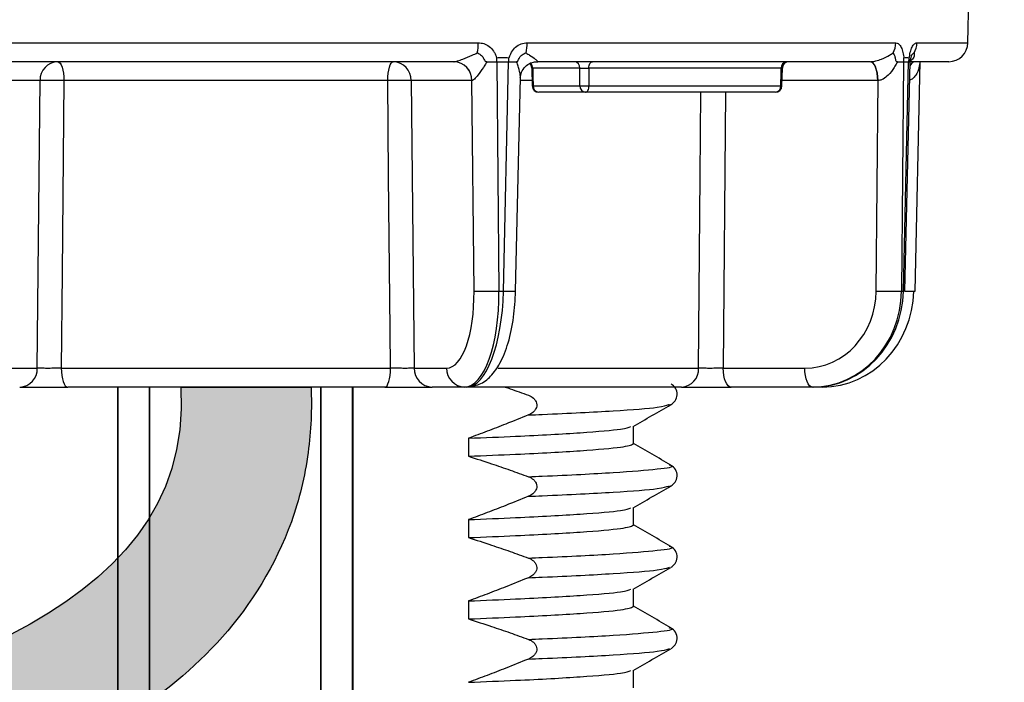
# Model space of a CAD drawing. Units: inches. Extents: x 8.4 to 27, y 2.9 to 17.2.
# Drawn here: x 11.2 to 11.9, y 12.9 to 13.4 of the extents above; entities that cross this region are included whole.
import ezdxf

# ---------------------------------------------------------------- set-up
doc = ezdxf.new("R2010")
doc.units = ezdxf.units.IN
doc.header["$MEASUREMENT"] = 0
doc.layers.add('DIMENSIONS', color=7, linetype='Continuous')
doc.styles.add('SLDTEXTSTYLE0', font='TXT', dxfattribs={"width": 0.7})
doc.dimstyles.new('SLDDIMSTYLE3', dxfattribs={"dimtxt": 0.15, "dimasz": 0.18, "dimexe": 0, "dimexo": 0.0625, "dimgap": 0.0375, "dimtad": 0, "dimtih": 1, "dimtoh": 1, "dimdec": 6, "dimlfac": 2, "dimrnd": 1e-09, "dimzin": 12, "dimdsep": 46, "dimtxsty": 'SLDTEXTSTYLE0', "dimsah": 1, "dimcen": 0.09, "dimadec": 0, "dimazin": 3, "dimtfac": 1, "dimtmove": 0, "dimatfit": 0, "dimfxl": 1, "dimfrac": 2, "dimtolj": 1, "dimtzin": 12, "dimarcsym": 0})

# ---------------------------------------------------------------- blocks, each defined once
blk = doc.blocks.new('_D_5')
at = {"layer": 'DIMENSIONS', "color": 7, "transparency": 16777216}
for p, q in [((10.99783, 13.77828), (10.99783, 13.80145)), ((10.99783, 13.74145), (10.61783, 13.74145)), ((11.67633, 13.74145), (12.33754, 13.74145)), ((11.67633, 13.68881), (11.67633, 13.68145))]:
    blk.add_line(p, q, dxfattribs=at)
for points in [[(10.99783, 13.74145), (10.81783, 13.76745), (10.81783, 13.71545)], [(11.67633, 13.74145), (11.85633, 13.71545), (11.85633, 13.76745)]]:
    blk.add_solid(points, dxfattribs=at)
at = {"layer": 'DIMENSIONS', "color": 7, "transparency": 16777216, "char_height": 0.15, "attachment_point": 1, "style": 'SLDTEXTSTYLE0'}
for s, insert in [('1 3/8"', (12.33754, 14.05627)), ('35mm', (12.40108, 13.81335)), ('Dia.', (12.54941, 13.57044))]:
    blk.add_mtext(s, dxfattribs=dict(at, insert=insert))

msp = doc.modelspace()

# ---------------------------------------------------------------- hatches: boundary and pattern name
at = {"layer": 'DIMENSIONS'}
h = msp.add_hatch(color=256, dxfattribs=at)
edge = h.paths.add_edge_path(flags=0)
edge.add_spline(control_points=[(11.29508573, 13.12962476), (11.30637192, 12.94605644), (10.95598165, 12.88236985), (9.65381582, 12.21871458), (8.35472569, 10.41570847), (10.32695035, 9.71288141)], knot_values=[0, 0, 0, 0, 0.110757963, 0.163878719, 1, 1, 1, 1], weights=[1, 1, 1, 1, 1, 1], degree=3, periodic=0)
edge.add_line((10.32695035, 9.71288141), (10.32695035, 9.81925717))
edge.add_spline(control_points=[(10.32695035, 9.81925717), (10.32052416, 9.82163041), (10.2966263, 9.83054643), (10.23950859, 9.85270011), (10.15858786, 9.8868172), (10.06821743, 9.92936848), (9.95631335, 9.98816921), (9.83227406, 10.06521497), (9.70747861, 10.16241359), (9.60529622, 10.26347965), (9.49707497, 10.40250274), (9.40998869, 10.58314973), (9.37083885, 10.81127981), (9.39043581, 11.05110525), (9.46398019, 11.29874208), (9.58537082, 11.54799636), (9.74720921, 11.7923265), (9.94139541, 12.02546731), (10.12314923, 12.20546685), (10.27620387, 12.33804265), (10.39371745, 12.4310535), (10.51287726, 12.51699695), (10.63244415, 12.59501583), (10.73181876, 12.65340295), (10.8094047, 12.6943186), (10.86975618, 12.72238412), (10.93386553, 12.74776132), (11.00892403, 12.77244969), (11.09095186, 12.79931543), (11.17440275, 12.83128339), (11.25539252, 12.87318585), (11.33013618, 12.93280499), (11.3774482, 13.0073988), (11.3943936, 13.07691537), (11.39590012, 13.11287108), (11.3952136, 13.12962476)], knot_values=[0.004955849, 0.004955849, 0.004955849, 0.004955849, 0.0078125, 0.015625, 0.03125, 0.046875, 0.0625, 0.09375, 0.125, 0.15625, 0.1875, 0.25, 0.3125, 0.375, 0.4375, 0.5, 0.5625, 0.625, 0.6875, 0.71875, 0.75, 0.78125, 0.8125, 0.84375, 0.859375, 0.875, 0.890625, 0.90625, 0.921875, 0.9375, 0.953125, 0.96875, 0.984375, 0.9921875, 0.999148717, 0.999148717, 0.999148717, 0.999148717], weights=[1, 1, 1, 1, 1, 1, 1, 1, 1, 1, 1, 1, 1, 1, 1, 1, 1, 1, 1, 1, 1, 1, 1, 1, 1, 1, 1, 1, 1, 1, 1, 1, 1, 1, 1, 1], degree=3, periodic=0)
edge.add_line((11.3952136, 13.12962476), (11.29508573, 13.12962476))

# ---------------------------------------------------------------- linework, layer by layer
at = {"color": 7, "linetype": 'Continuous', "lineweight": 25}
for p, q in [((11.89970356, 13.39413089), (11.90032311, 13.42962477)), ((11.13062539, 13.39413089), (11.52364282, 13.39413089)), ((11.56127353, 13.39413089), (11.84435304, 13.39413089)), ((11.86051618, 13.39413089), (11.89970356, 13.39413089)), ((11.50497787, 13.37962478), (11.14962316, 13.37962478)), ((11.50497787, 13.37962478), (11.50502392, 13.37962514)), ((11.53025823, 13.37962478), (11.52968455, 13.37868223)), ((11.53025823, 13.37962478), (11.53778943, 13.37962478)), ((11.53778943, 13.37962478), (11.53952951, 13.20331581)), ((11.53778943, 13.37962478), (11.54695546, 13.37962478)), ((11.54296622, 13.20331581), (11.54695546, 13.37962478)), ((11.54695546, 13.37962478), (11.55306425, 13.37962478)), ((11.55340406, 13.37868223), (11.55306425, 13.37962478)), ((11.56866869, 13.37962514), (11.5686352, 13.37962478)), ((11.8245873, 13.37962478), (11.5686352, 13.37962478)), ((11.8245873, 13.37962478), (11.82468978, 13.37962514)), ((11.8455378, 13.37962478), (11.84504835, 13.37868223)), ((11.8455378, 13.37962478), (11.85025106, 13.37962478)), ((11.85025106, 13.37962478), (11.8486607, 13.20331581)), ((11.85013681, 13.20331581), (11.85418807, 13.37962478)), ((11.85025106, 13.37962478), (11.85418807, 13.37962478)), ((11.85136634, 13.20323433), (11.85541947, 13.37962478)), ((11.85418807, 13.37962478), (11.85538819, 13.37962478)), ((11.85523635, 13.37868223), (11.85533345, 13.37962478)), ((11.88494202, 13.37962478), (11.85541947, 13.37962478)), ((11.85905822, 13.20323954), (11.86304916, 13.37962478)), ((11.56475204, 13.37474347), (11.56507919, 13.36100544)), ((11.6016528, 13.37471201), (11.565492, 13.37471201)), ((11.60173006, 13.36103748), (11.6016528, 13.37471201)), ((11.75630507, 13.37471201), (11.60858941, 13.37471201)), ((11.60858941, 13.37471201), (11.6086687, 13.36103748)), ((11.75683776, 13.36100287), (11.75717289, 13.37474472)), ((11.18709216, 13.36511866), (11.1360928, 13.36511866)), ((11.18498421, 13.14413084), (11.18709216, 13.36511866)), ((11.45410644, 13.36511866), (11.20540533, 13.36511866)), ((11.51871852, 13.36511866), (11.47210676, 13.36511866)), ((11.47210676, 13.36511866), (11.47439249, 13.14413084)), ((11.51879778, 13.36511946), (11.51871852, 13.36511866)), ((11.5203947, 13.20331581), (11.51879778, 13.36511946)), ((11.55233208, 13.20323954), (11.55604819, 13.36747718)), ((11.56614534, 13.36511866), (11.55599482, 13.36511866)), ((11.83048921, 13.36511866), (11.75693815, 13.36511866)), ((11.82922844, 13.20331581), (11.83068797, 13.36511946)), ((11.83068797, 13.36511946), (11.83048921, 13.36511866)), ((11.56581795, 13.36103748), (11.60173006, 13.36103748)), ((11.60599564, 13.35612479), (11.57008355, 13.35612479)), ((11.75184763, 13.35612479), (11.60599564, 13.35612479)), ((11.6086687, 13.36103748), (11.75596976, 13.36103748)), ((11.71350039, 13.35612479), (11.71184003, 13.14413084)), ((11.53952951, 13.20331581), (11.54296622, 13.20331581)), ((11.8486607, 13.20331581), (11.85013681, 13.20331581)), ((11.15767938, 13.14413084), (11.18498421, 13.14413084)), ((11.20341627, 13.14413084), (11.45627183, 13.14413084)), ((11.47439249, 13.14413084), (11.49934824, 13.14413084)), ((11.53902125, 13.14413084), (11.6928731, 13.14413084)), ((11.71184003, 13.14413084), (11.77443763, 13.14413084)), ((11.45189184, 13.12962472), (11.20831797, 13.12962472)), ((11.24645036, 13.12962472), (11.24645036, 12.41856148)), ((11.24684306, 13.12962472), (11.24684306, 12.41856148)), ((11.27105765, 12.41856148), (11.27105765, 13.12962472)), ((11.27145036, 12.41856148), (11.27145036, 13.12962472)), ((11.40245035, 13.12962472), (11.40245035, 12.41856148)), ((11.40284306, 13.12962472), (11.40284306, 12.41856148)), ((11.42705765, 12.41856148), (11.42705765, 13.12962472)), ((11.42745035, 12.41856148), (11.42745035, 13.12962472)), ((11.51308892, 13.12962472), (11.48813317, 13.12962472)), ((11.51460237, 13.12962472), (11.51308892, 13.12962472)), ((11.67980807, 13.12962472), (11.5148112, 13.12962472)), ((11.78033954, 13.12962472), (11.71774194, 13.12962472)), ((11.78098959, 13.12962472), (11.78033954, 13.12962472)), ((11.78785876, 13.12962472), (11.78098959, 13.12962472)), ((11.66990646, 13.11613037), (11.67044681, 13.11625122)), ((11.64295036, 13.08599739), (11.64295036, 13.09957476)), ((11.51603129, 13.09033633), (11.51603129, 13.07652225)), ((11.67067436, 13.06955552), (11.6702285, 13.06967124)), ((11.66990646, 13.05363034), (11.67044681, 13.05375119)), ((11.64295036, 13.02349744), (11.64295036, 13.0370748)), ((11.51603129, 13.02783623), (11.51603129, 13.01402229)), ((11.67067436, 13.00705556), (11.6702285, 13.00717113)), ((11.66990646, 12.99113038), (11.67044681, 12.99125124)), ((11.64295036, 12.96099733), (11.64295036, 12.97457484)), ((11.51603129, 12.96533627), (11.51603129, 12.95152219)), ((11.67067436, 12.94455545), (11.6702285, 12.94467117)), ((11.66990646, 12.92863043), (11.67044681, 12.92875128)), ((11.64295036, 12.89849737), (11.64295036, 12.91207488))]:
    msp.add_line(p, q, dxfattribs=at)
at = {"color": 7, "linetype": 'Continuous', "lineweight": 25, "flags": 128}
for points in [[(11.20062252, 13.37962478), (11.2015455, 13.37934736), (11.2024338, 13.37852545), (11.20325402, 13.37719006), (11.20397535, 13.37539122), (11.20457066, 13.37319674), (11.20501759, 13.37068892), (11.20529935, 13.36796205), (11.20540533, 13.36511866)], [(11.45410644, 13.36511866), (11.45420082, 13.36796205), (11.45445176, 13.37068892), (11.45484981, 13.37319674), (11.45538, 13.37539122), (11.45602242, 13.37719006), (11.45675293, 13.37852545), (11.45754406, 13.37934736), (11.45836608, 13.37962478)], [(11.60858941, 13.37471201), (11.60864859, 13.37567501), (11.60880594, 13.37659849), (11.60905555, 13.37744783), (11.609388, 13.37819098), (11.60979084, 13.37880023), (11.61024891, 13.37925247), (11.61074498, 13.37953084), (11.61126044, 13.37962478)], [(11.83048921, 13.36511866), (11.83035842, 13.36796205), (11.83001075, 13.37068892), (11.82945922, 13.37319674), (11.82872461, 13.37539122), (11.82783453, 13.37719006), (11.8268224, 13.37852545), (11.82572626, 13.37934736), (11.8245873, 13.37962478)], [(11.83068797, 13.36511946), (11.83053816, 13.3679619), (11.8301723, 13.37068797), (11.82960412, 13.3731952), (11.82885499, 13.37538938), (11.827953, 13.37718816), (11.82693207, 13.37852398), (11.82583054, 13.37934663), (11.82468978, 13.37962514)], [(11.565492, 13.37471201), (11.56565295, 13.36796029), (11.56581795, 13.36103748)], [(11.75596976, 13.36103748), (11.75621491, 13.37103439), (11.75630507, 13.37471201)], [(11.20540533, 13.36511866), (11.20513882, 13.33559918), (11.20407529, 13.21752119), (11.20341627, 13.14413084)], [(11.45627183, 13.14413084), (11.45598333, 13.17365032), (11.45482701, 13.29172824), (11.45410644, 13.36511866)], [(11.60599564, 13.35612479), (11.6065115, 13.35621873), (11.60700796, 13.35649703), (11.60746636, 13.35694934), (11.60786951, 13.35755852), (11.60820222, 13.35830174), (11.608452, 13.35915101), (11.60860947, 13.36007455), (11.6086687, 13.36103748)], [(11.6928731, 13.14413084), (11.69311381, 13.17365032), (11.69407164, 13.29172824), (11.69459051, 13.35612479)], [(11.20341627, 13.14413084), (11.20352488, 13.14128745), (11.20381364, 13.13856065), (11.20427168, 13.13605283), (11.2048818, 13.13385828), (11.20562105, 13.13205951), (11.20646167, 13.13072405), (11.20737204, 13.12990221), (11.20831797, 13.12962472)], [(11.45189184, 13.12962472), (11.45273709, 13.12990221), (11.45355057, 13.13072405), (11.45430171, 13.13205951), (11.45496228, 13.13385828), (11.45550746, 13.13605283), (11.45591675, 13.13856065), (11.45617477, 13.14128745), (11.45627183, 13.14413084)], [(11.71774194, 13.12962472), (11.71660298, 13.12990221), (11.71550684, 13.13072405), (11.7144947, 13.13205951), (11.71360459, 13.13385828), (11.71286999, 13.13605283), (11.71231849, 13.13856065), (11.71197082, 13.14128745), (11.71184003, 13.14413084)], [(11.78033954, 13.12962472), (11.77920058, 13.12990221), (11.77810444, 13.13072405), (11.7770923, 13.13205951), (11.77620219, 13.13385828), (11.77546759, 13.13605283), (11.77491609, 13.13856065), (11.77456842, 13.14128745), (11.77443763, 13.14413084)], [(11.78785876, 13.12962472), (11.78889975, 13.12990221), (11.78932068, 13.13017714)]]:
    msp.add_lwpolyline(points, dxfattribs=at)
at = {"color": 7, "linetype": 'Continuous', "lineweight": 25}
for centre, radius, start, end in [((11.48493071, 13.39412514), 0.03871211, 348.42549872, 0.00851107), ((11.52879045, 13.39413969), 0.03248308, 346.13911774, 359.98448971), ((11.82842941, 13.39433295), 0.01592491, 329.94753543, 359.2730027), ((11.84496194, 13.39434861), 0.01555576, 329.09049163, 359.19806259), ((11.88494203, 13.39438854), 0.01476378, 270, 359), ((11.2012512, 13.36547521), 0.01416352, 92.54401683, 181.4425392), ((11.45784896, 13.36537407), 0.01426009, 358.97372566, 87.9217798), ((11.50446073, 13.36537408), 0.01426008, 358.97369069, 87.92173843), ((11.50449365, 13.36532931), 0.01430567, 359.15951925, 87.8757271), ((11.49749857, 13.38133541), 0.04032715, 357.56884198, 1.92075574), ((11.50845614, 13.38444382), 0.03879975, 352.86526826, 357.40490584), ((11.55975915, 13.37462486), 0.00499975, 1.37950846, 44.36815211), ((11.56018854, 13.37473429), 0.00530351, 359.75936348, 44.9108003), ((11.59699805, 13.37497866), 0.00466239, 356.72138403, 85.21196464), ((11.76090172, 13.37504074), 0.00460839, 95.89271773, 184.09052309), ((11.76218027, 13.37462479), 0.00499998, 90.00521854, 178.7323439), ((11.8345446, 13.38266201), 0.01599743, 349.05554124, 0.08975953), ((11.83854889, 13.38320926), 0.0160447, 347.09083867, 358.13492601), ((11.85979763, 13.37510925), 0.00466079, 104.32413642, 162.70673755), ((11.85962539, 13.37520925), 0.00454563, 103.74122556, 160.00610816), ((11.19624875, 12.93591269), 0.42930363, 88.77785021, 91.22214979), ((11.4631066, 12.95275929), 0.41245758, 88.7496602, 91.2503398), ((11.57008354, 13.36112476), 0.005, 181.36533429, 270), ((11.56601201, 13.34811183), 0.01292711, 90.8601522, 94.11236148), ((11.57047255, 13.36077077), 0.00466224, 176.72050922, 265.21393007), ((11.60638465, 13.36077077), 0.00466223, 176.72042726, 265.21376821), ((11.60519938, 13.51711058), 0.15611165, 268.72659119, 271.27340881), ((11.75184762, 13.36112476), 0.005, 270, 358.60094438), ((11.75137383, 13.36070809), 0.00460772, 275.90203624, 4.09943179), ((11.75585036, 13.34699203), 0.01404596, 85.93473593, 89.51295635), ((11.52996211, 13.6082126), 0.40500981, 268.6463959, 271.3536041), ((11.54932341, 13.40888624), 0.20566871, 268.22871321, 270.83819341), ((11.83894457, 13.62316946), 0.41996606, 268.67431413, 271.32568587), ((11.8503637, 13.19742144), 0.00589873, 80.21356175, 92.20433233), ((11.85628121, 13.38138579), 0.1781679, 268.41964964, 270.89307585), ((11.17082514, 13.14377432), 0.01416356, 272.54416627, 1.44238976), ((11.48865033, 13.14387546), 0.01426012, 178.97385274, 267.92165271), ((11.51360609, 13.14387547), 0.01426013, 178.97388961, 267.92161584), ((11.6789257, 13.14355605), 0.01395924, 273.62412595, 2.35991998)]:
    msp.add_arc(centre, radius, start, end, dxfattribs=at)
for centre, major_axis, ratio, start_param, end_param in [((11.49836953, 13.2043671), (-0.00112946, 0.06023481), 0.365307353, 3.134742881, 4.688085916), ((11.5121102, 13.20462476), (-0.00112949, 0.07499886), 0.365346849, 3.136090545, 4.689433579), ((11.51558109, 13.20462476), (0.00112949, 0.07499886), 0.365346849, 3.147094763, 4.700437797), ((11.77401726, 13.2043671), (-0.00262349, 0.06018823), 0.916316863, 3.101673339, 4.655016373), ((11.77991915, 13.20462476), (-0.00262572, 0.07496139), 0.916415679, 3.10950383, 4.662846865), ((11.78140996, 13.20462476), (0.00262572, 0.07496139), 0.916415679, 3.173681477, 4.727024511), ((11.78824299, 13.20462476), (0.00287184, 0.07495236), 0.930660606, 3.17723628, 4.730579314)]:
    msp.add_ellipse(centre, major_axis=major_axis, ratio=ratio, start_param=start_param, end_param=end_param, dxfattribs=at)
for points, knots in [([(11.52364282, 13.39413089), (11.52505048, 13.39400527), (11.52805679, 13.39373698), (11.5322281, 13.39149238), (11.53504738, 13.38847603), (11.5366384, 13.38558614), (11.53725118, 13.38387494), (11.53759333, 13.38290532), (11.53771708, 13.38272278), (11.53776965, 13.38269124), (11.53779117, 13.38268673), (11.53780174, 13.38268703), (11.53780307, 13.38268707)], [0, 0, 0, 0, 0.22035327, 0.470601657, 0.719243744, 0.842769079, 0.965756559, 0.990348891, 0.996589007, 0.998333566, 0.999790874, 1, 1, 1, 1]), ([(11.5472161, 13.38268707), (11.54722137, 13.38268716), (11.54723553, 13.38268741), (11.54726376, 13.382698), (11.54731898, 13.38274232), (11.54746172, 13.38297787), (11.54781816, 13.38401588), (11.54881127, 13.38658846), (11.55126012, 13.39013528), (11.55533342, 13.39304603), (11.55888959, 13.39406139), (11.56086375, 13.39411895), (11.56127353, 13.39413089)], [0, 0, 0, 0, 0.000838302, 0.002250003, 0.004664605, 0.01165031, 0.043100685, 0.168052135, 0.422584383, 0.681497225, 0.933886855, 1, 1, 1, 1]), ([(11.84435304, 13.39413089), (11.84499408, 13.39400527), (11.84636311, 13.39373698), (11.84820225, 13.39149239), (11.8494099, 13.38847603), (11.85007065, 13.38558613), (11.85031661, 13.38387494), (11.85045318, 13.38290534), (11.85050496, 13.38272277), (11.85052747, 13.38269125), (11.85053677, 13.38268673), (11.85054142, 13.38268703), (11.85054201, 13.38268707)], [0, 0, 0, 0, 0.220353443, 0.470601824, 0.719243382, 0.842768039, 0.965755831, 0.990347696, 0.996587801, 0.998333081, 0.999789567, 1, 1, 1, 1]), ([(11.85458509, 13.38268707), (11.85458732, 13.38268716), (11.85459331, 13.38268741), (11.85460536, 13.38269799), (11.85462926, 13.38274232), (11.85469262, 13.38297784), (11.85485675, 13.38401593), (11.85530905, 13.38658844), (11.8563822, 13.39013529), (11.85810355, 13.39304603), (11.85956076, 13.39406139), (11.86035195, 13.39411895), (11.86051618, 13.39413089)], [0, 0, 0, 0, 0.000839366, 0.002251374, 0.004665733, 0.011651807, 0.043101577, 0.168052556, 0.422585484, 0.681498215, 0.933887687, 1, 1, 1, 1]), ([(11.50502392, 13.37962514), (11.50549536, 13.37968002), (11.50623534, 13.37976616), (11.50851028, 13.38040909), (11.51265946, 13.38189677), (11.51789656, 13.38411881), (11.52158458, 13.38578399), (11.5228556, 13.38635787)], [0, 0, 0, 0, 0.128231461, 0.201275806, 0.430523444, 0.803739783, 1, 1, 1, 1]), ([(11.5228556, 13.38635787), (11.52288735, 13.38634699), (11.52379735, 13.38603498), (11.52551643, 13.38510329), (11.5276648, 13.38299916), (11.52816897, 13.38075587), (11.5291697, 13.37985029), (11.52972252, 13.37965221), (11.530091, 13.37963334), (11.53025823, 13.37962478)], [0, 0, 0, 0, 0.010488058, 0.300602435, 0.592790342, 0.842585351, 0.898245109, 0.953818508, 1, 1, 1, 1]), ([(11.55306425, 13.37962478), (11.55307802, 13.37962493), (11.55324411, 13.37962681), (11.55354303, 13.37969871), (11.55393401, 13.38002105), (11.55426147, 13.38054983), (11.55467256, 13.3815998), (11.55547574, 13.38326326), (11.55738672, 13.38514469), (11.55922703, 13.38602383), (11.56029176, 13.38634698), (11.56032763, 13.38635787)], [0, 0, 0, 0, 0.006003598, 0.072430408, 0.127872581, 0.182996037, 0.25488097, 0.440005204, 0.689033154, 0.989522041, 1, 1, 1, 1]), ([(11.56032763, 13.38635787), (11.56126785, 13.38578398), (11.56399601, 13.38411875), (11.56721787, 13.38189728), (11.56899054, 13.38027916), (11.56915303, 13.37969764), (11.56879331, 13.37964379), (11.56866869, 13.37962514)], [0, 0, 0, 0, 0.196237236, 0.569407674, 0.798627671, 0.930239528, 1, 1, 1, 1]), ([(11.82468978, 13.37962514), (11.82558107, 13.37968002), (11.82698004, 13.37976616), (11.82999384, 13.3804091), (11.83440087, 13.38189675), (11.83874157, 13.38411882), (11.84132363, 13.385784), (11.84221349, 13.38635787)], [0, 0, 0, 0, 0.128232163, 0.201275656, 0.430524412, 0.803739736, 1, 1, 1, 1]), ([(11.84221349, 13.38635787), (11.84222283, 13.38634699), (11.84249054, 13.38603498), (11.84300498, 13.38510329), (11.84386702, 13.38299916), (11.84394621, 13.38075586), (11.84466935, 13.37985029), (11.84510456, 13.37965221), (11.84540256, 13.37963334), (11.8455378, 13.37962478)], [0, 0, 0, 0, 0.010488105, 0.300602436, 0.592789803, 0.842585563, 0.898246006, 0.953818995, 1, 1, 1, 1]), ([(11.85830847, 13.38635787), (11.85837206, 13.38578186), (11.85855655, 13.38411047), (11.857734, 13.38195548), (11.85615506, 13.38040377), (11.8548322, 13.38009469), (11.8546461, 13.3800512)], [0, 0, 0, 0, 0.234689475, 0.68098367, 0.955119832, 1, 1, 1, 1]), ([(11.8556186, 13.38060002), (11.85566677, 13.38085854), (11.85576356, 13.38137797), (11.85592196, 13.38238665), (11.85614235, 13.38348747), (11.85638925, 13.38434482), (11.85652945, 13.38465448), (11.85649041, 13.38458178), (11.85648469, 13.38457113)], [0, 0, 0, 0, 0.120917191, 0.24295638, 0.504211881, 0.745139482, 0.962642564, 1, 1, 1, 1]), ([(11.85646339, 13.38439535), (11.85654551, 13.38457555), (11.85698367, 13.38553696), (11.85770992, 13.38602579), (11.85828879, 13.38634695), (11.85830847, 13.38635787)], [0, 0, 0, 0, 0.1822207, 0.972192164, 1, 1, 1, 1]), ([(11.52968455, 13.37868223), (11.52897487, 13.3775372), (11.52691319, 13.37421076), (11.52388145, 13.3697764), (11.52107788, 13.36650809), (11.51955387, 13.3653019), (11.51900019, 13.3651683), (11.51879778, 13.36511946)], [0, 0, 0, 0, 0.195815016, 0.568859933, 0.797492348, 0.925968766, 1, 1, 1, 1]), ([(11.53780307, 13.38268707), (11.53919757, 13.38273395), (11.5423443, 13.38283974), (11.54547358, 13.38274167), (11.5472161, 13.38268707)], [0, 0, 0, 0, 0.443158932, 1, 1, 1, 1]), ([(11.55593361, 13.36747982), (11.55594886, 13.3680403), (11.55600575, 13.37013094), (11.55489575, 13.37423642), (11.55378604, 13.37754377), (11.55340406, 13.37868223)], [0, 0, 0, 0, 0.193681146, 0.722446044, 1, 1, 1, 1]), ([(11.55610607, 13.36746691), (11.55609966, 13.36772563), (11.55606461, 13.36914031), (11.55721358, 13.37288527), (11.56042991, 13.376867), (11.56460975, 13.37919597), (11.56799629, 13.37971181), (11.56911442, 13.3795906), (11.5693498, 13.37956508)], [0, 0, 0, 0, 0.050764935, 0.277583501, 0.520944491, 0.759268195, 0.949321817, 1, 1, 1, 1]), ([(11.84504835, 13.37868223), (11.84440881, 13.3775372), (11.84255089, 13.37421076), (11.83921635, 13.3697764), (11.83523117, 13.36650809), (11.83247227, 13.3653019), (11.83116564, 13.3651683), (11.83068797, 13.36511946)], [0, 0, 0, 0, 0.195814572, 0.568859536, 0.797492257, 0.925968821, 1, 1, 1, 1]), ([(11.85054201, 13.38268707), (11.85114954, 13.38273395), (11.85252045, 13.38283974), (11.85384662, 13.38274167), (11.85458509, 13.38268707)], [0, 0, 0, 0, 0.4431586, 1, 1, 1, 1]), ([(11.85540594, 13.38146447), (11.8554059, 13.38146288), (11.85538417, 13.3805262), (11.85559244, 13.38062598), (11.85483999, 13.38029531), (11.85481785, 13.38028557)], [0, 0, 0, 0, 0.001647485, 0.970621493, 1, 1, 1, 1]), ([(11.86277523, 13.37868223), (11.86258152, 13.37753499), (11.86201879, 13.37420215), (11.86030143, 13.3698371), (11.85762872, 13.36649948), (11.85570876, 13.36572991), (11.85509453, 13.36548371)], [0, 0, 0, 0, 0.216359703, 0.628544177, 0.881164248, 1, 1, 1, 1]), ([(11.56476317, 13.37474377), (11.56476129, 13.37474374), (11.56466794, 13.37474257), (11.56493145, 13.37473147), (11.56533838, 13.37471735), (11.565492, 13.37471201)], [0, 0, 0, 0, 0.012636294, 0.627268665, 1, 1, 1, 1]), ([(11.6016528, 13.37471201), (11.60199299, 13.37472101), (11.60267331, 13.37473901), (11.60419017, 13.37475051), (11.60586215, 13.37474836), (11.60739985, 13.37473427), (11.6082419, 13.37471851), (11.60858941, 13.37471201)], [0, 0, 0, 0, 0.212707704, 0.425369956, 0.637977842, 0.850596438, 1, 1, 1, 1]), ([(11.75630507, 13.37471201), (11.75659046, 13.37472133), (11.75710046, 13.37473797), (11.75712394, 13.37474337), (11.75713428, 13.37474575)], [0, 0, 0, 0, 0.559564484, 1, 1, 1, 1]), ([(11.51460237, 13.12962472), (11.51799503, 13.13009286), (11.52513919, 13.13107863), (11.53383358, 13.13804092), (11.54108311, 13.14834268), (11.54700466, 13.16336207), (11.55118345, 13.18252508), (11.55195966, 13.19652322), (11.55233208, 13.20323954)], [0, 0, 0, 0, 0.125664586, 0.264620794, 0.420605707, 0.61486296, 0.815211072, 1, 1, 1, 1]), ([(11.20341627, 13.14413084), (11.20179638, 13.1441068), (11.19855693, 13.14405872), (11.19353937, 13.14403128), (11.1891424, 13.14404244), (11.18635677, 13.14408287), (11.18530625, 13.14411959), (11.18498421, 13.14413084)], [0, 0, 0, 0, 0.225171677, 0.45029879, 0.675382527, 0.900488826, 1, 1, 1, 1]), ([(11.47439249, 13.14413084), (11.47363443, 13.1441068), (11.47211846, 13.14405872), (11.46813336, 13.14403128), (11.46342458, 13.14404244), (11.45928616, 13.14408287), (11.45697907, 13.14411959), (11.45627183, 13.14413084)], [0, 0, 0, 0, 0.225171684, 0.450298583, 0.675383013, 0.900489054, 1, 1, 1, 1]), ([(11.71184003, 13.14413084), (11.71025339, 13.1441068), (11.70708041, 13.14405872), (11.70200838, 13.14403128), (11.6974467, 13.14404244), (11.69444561, 13.14408287), (11.69324205, 13.14411959), (11.6928731, 13.14413084)], [0, 0, 0, 0, 0.225170856, 0.450298236, 0.675381876, 0.900487824, 1, 1, 1, 1]), ([(11.17145386, 13.12962472), (11.17209817, 13.12962472), (11.17420024, 13.12962472), (11.17977255, 13.12962472), (11.18856588, 13.12962472), (11.19859949, 13.12962472), (11.20507848, 13.12962472), (11.20831797, 13.12962472)], [0, 0, 0, 0, 0.099491742, 0.324594632, 0.549708271, 0.774854879, 1, 1, 1, 1]), ([(11.45189184, 13.12962472), (11.45330612, 13.12962472), (11.45792025, 13.12962472), (11.46619623, 13.12962472), (11.47561261, 13.12962472), (11.48358288, 13.12962472), (11.48661641, 13.12962472), (11.48813317, 13.12962472)], [0, 0, 0, 0, 0.09949161, 0.324594818, 0.549708555, 0.774855241, 1, 1, 1, 1]), ([(11.54441184, 13.12962472), (11.54562987, 13.12920865), (11.55157338, 13.12717835), (11.55747366, 13.12502487), (11.56216478, 13.1233127)], [0, 0, 0, 0, 0.204933067, 1, 1, 1, 1]), ([(11.67166021, 13.116171), (11.67281039, 13.11702069), (11.67518615, 13.11877577), (11.67692523, 13.12378861), (11.67552392, 13.12918492), (11.67294305, 13.13115748), (11.67166123, 13.13213717)], [0, 0, 0, 0, 0.235629036, 0.486704087, 0.745065845, 1, 1, 1, 1]), ([(11.67980807, 13.12962472), (11.68054617, 13.12962472), (11.68295423, 13.12962472), (11.68895728, 13.12962472), (11.69807999, 13.12962472), (11.70822263, 13.12962472), (11.71456885, 13.12962472), (11.71774194, 13.12962472)], [0, 0, 0, 0, 0.099491937, 0.324594713, 0.549707837, 0.774855128, 1, 1, 1, 1]), ([(11.56216478, 13.1233127), (11.56352016, 13.12268881), (11.56565876, 13.12170438), (11.56769353, 13.11934891), (11.5685947, 13.11719279), (11.56865656, 13.11502498), (11.56792074, 13.11280327), (11.56616063, 13.11049156), (11.56400745, 13.10902404), (11.56250113, 13.10836742), (11.56216478, 13.1082208)], [0, 0, 0, 0, 0.210534363, 0.332192869, 0.43548365, 0.539151891, 0.63486745, 0.764920599, 0.947508946, 1, 1, 1, 1]), ([(11.56216478, 13.1082208), (11.56574256, 13.10836626), (11.59101602, 13.10939373), (11.63011735, 13.11139589), (11.66381144, 13.11398965), (11.66805065, 13.11547857), (11.66990646, 13.11613037)], [0, 0, 0, 0, 0.05602356, 0.395750015, 0.735476467, 1, 1, 1, 1]), ([(11.64250174, 13.09931545), (11.64735687, 13.10212234), (11.65706757, 13.10773639), (11.66677871, 13.11334965), (11.6716345, 13.11615641)], [0, 0, 0, 0, 0.499976642, 1, 1, 1, 1]), ([(11.56216478, 13.1082208), (11.55636337, 13.10586872), (11.54582027, 13.10159419), (11.53043774, 13.09563948), (11.52083372, 13.09210415), (11.51603129, 13.09033633)], [0, 0, 0, 0, 0.379534388, 0.689740566, 1, 1, 1, 1]), ([(11.51603129, 13.09033633), (11.5284838, 13.09083977), (11.5622034, 13.092203), (11.60459306, 13.09460018), (11.63532621, 13.09717947), (11.63918119, 13.09865707), (11.64085143, 13.09929727)], [0, 0, 0, 0, 0.174783075, 0.473287549, 0.771792081, 1, 1, 1, 1]), ([(11.51603129, 13.07652225), (11.52847835, 13.07702563), (11.5621832, 13.07838871), (11.60474421, 13.08078772), (11.63701575, 13.08354736), (11.64099519, 13.08519023), (11.64295036, 13.08599739)], [0, 0, 0, 0, 0.164873588, 0.446454079, 0.728034624, 1, 1, 1, 1]), ([(11.67163923, 13.06964968), (11.66678345, 13.07245643), (11.65722027, 13.07798417), (11.64765753, 13.08351273), (11.64295036, 13.08623411)], [0, 0, 0, 0, 0.507758533, 1, 1, 1, 1]), ([(11.51603129, 13.07652225), (11.52199464, 13.07461674), (11.5327138, 13.07119156), (11.54807839, 13.06590837), (11.55746901, 13.06251135), (11.56216478, 13.06081267)], [0, 0, 0, 0, 0.385331633, 0.692635817, 1, 1, 1, 1]), ([(11.56216478, 13.06081267), (11.56573953, 13.06095812), (11.59099157, 13.06198558), (11.63089678, 13.06398828), (11.66333916, 13.06675443), (11.67522085, 13.0685022), (11.67118584, 13.06943702), (11.67067436, 13.06955552)], [0, 0, 0, 0, 0.050415444, 0.35613433, 0.661853212, 0.957136363, 1, 1, 1, 1]), ([(11.67166021, 13.05367097), (11.67281039, 13.0545207), (11.67518613, 13.05627585), (11.67692523, 13.06128847), (11.67552392, 13.0666849), (11.67294305, 13.0686575), (11.67166123, 13.06963721)], [0, 0, 0, 0, 0.235629592, 0.486702578, 0.745065254, 1, 1, 1, 1]), ([(11.56216478, 13.06081267), (11.56352016, 13.0601888), (11.56565878, 13.05920443), (11.56769353, 13.05684895), (11.5685947, 13.05469279), (11.56865659, 13.05252497), (11.5679207, 13.05030328), (11.56616064, 13.0479916), (11.56400745, 13.04652409), (11.56250113, 13.04586746), (11.56216478, 13.04572085)], [0, 0, 0, 0, 0.21053292, 0.332191597, 0.435482524, 0.539157899, 0.634866936, 0.764920267, 0.947508872, 1, 1, 1, 1]), ([(11.56216478, 13.04572085), (11.56574256, 13.0458663), (11.59101602, 13.04689378), (11.63011735, 13.04889573), (11.66381144, 13.05148953), (11.66805065, 13.05297851), (11.66990646, 13.05363034)], [0, 0, 0, 0, 0.05602356, 0.395750002, 0.735476457, 1, 1, 1, 1]), ([(11.64250174, 13.0368155), (11.64735687, 13.03962239), (11.65706757, 13.04523643), (11.66677871, 13.05084969), (11.6716345, 13.05365645)], [0, 0, 0, 0, 0.499976642, 1, 1, 1, 1]), ([(11.56216478, 13.04572085), (11.55636338, 13.04336868), (11.54582034, 13.03909401), (11.53043767, 13.03313959), (11.52083371, 13.02960412), (11.51603129, 13.02783623)], [0, 0, 0, 0, 0.379535088, 0.689739865, 1, 1, 1, 1]), ([(11.51603129, 13.02783623), (11.5284838, 13.02833966), (11.5622034, 13.02970287), (11.60459306, 13.03210028), (11.63532621, 13.0346795), (11.63918119, 13.03615711), (11.64085143, 13.03679731)], [0, 0, 0, 0, 0.174783071, 0.473287559, 0.771792086, 1, 1, 1, 1]), ([(11.51603129, 13.01402229), (11.52847835, 13.01452567), (11.5621832, 13.01588875), (11.60474421, 13.01828777), (11.63701575, 13.02104741), (11.64099519, 13.02269027), (11.64295036, 13.02349744)], [0, 0, 0, 0, 0.164873588, 0.446454079, 0.728034624, 1, 1, 1, 1]), ([(11.67163923, 13.00714972), (11.66678346, 13.00995648), (11.65722031, 13.01548422), (11.64765754, 13.02101268), (11.64295036, 13.02373401)], [0, 0, 0, 0, 0.507759658, 1, 1, 1, 1]), ([(11.51603129, 13.01402229), (11.52199464, 13.01211678), (11.5327138, 13.00869161), (11.54807839, 13.00340841), (11.55746901, 13.00001139), (11.56216478, 12.99831271)], [0, 0, 0, 0, 0.385331633, 0.692635817, 1, 1, 1, 1]), ([(11.56216478, 12.99831271), (11.56573953, 12.99845816), (11.59099157, 12.99948563), (11.63089678, 13.00148813), (11.66333916, 13.00425427), (11.67522085, 13.00600225), (11.67118584, 13.00693706), (11.67067436, 13.00705556)], [0, 0, 0, 0, 0.050415444, 0.356134315, 0.661853197, 0.957136363, 1, 1, 1, 1]), ([(11.67166021, 12.99117101), (11.67281039, 12.99202067), (11.67518615, 12.99377569), (11.67692523, 12.99878854), (11.67552393, 13.00418496), (11.67294305, 13.00615745), (11.67166123, 13.00713711)], [0, 0, 0, 0, 0.235628463, 0.486703594, 0.745066453, 1, 1, 1, 1]), ([(11.56216478, 12.99831271), (11.56352014, 12.99768877), (11.56565867, 12.9967043), (11.56769357, 12.99434898), (11.5685947, 12.99219283), (11.56865659, 12.99002501), (11.5679207, 12.98780331), (11.56616058, 12.98549169), (11.56400756, 12.98402386), (11.56250113, 12.98336745), (11.56216478, 12.98322089)], [0, 0, 0, 0, 0.210536547, 0.332189992, 0.435480991, 0.539156439, 0.634865543, 0.764918966, 0.947511719, 1, 1, 1, 1]), ([(11.56216478, 12.98322089), (11.56574256, 12.98336634), (11.59101602, 12.98439382), (11.63011735, 12.98639577), (11.66381144, 12.98898957), (11.66805065, 12.99047855), (11.66990646, 12.99113038)], [0, 0, 0, 0, 0.05602356, 0.395750002, 0.735476457, 1, 1, 1, 1]), ([(11.64250174, 12.97431554), (11.64735687, 12.97712243), (11.65706757, 12.98273647), (11.66677871, 12.98834973), (11.6716345, 12.99115649)], [0, 0, 0, 0, 0.499976642, 1, 1, 1, 1]), ([(11.56216478, 12.98322089), (11.55636337, 12.98086874), (11.54582029, 12.97659411), (11.53043773, 12.97063942), (11.52083371, 12.96710409), (11.51603129, 12.96533627)], [0, 0, 0, 0, 0.379535074, 0.689740909, 1, 1, 1, 1]), ([(11.51603129, 12.96533627), (11.5284838, 12.96583971), (11.5622034, 12.96720294), (11.60459306, 12.96960012), (11.63532621, 12.97217941), (11.63918119, 12.97365701), (11.64085143, 12.9742972)], [0, 0, 0, 0, 0.174783075, 0.473287549, 0.771792081, 1, 1, 1, 1]), ([(11.67163923, 12.94464976), (11.66678346, 12.94745652), (11.65722031, 12.95298427), (11.64765754, 12.95851272), (11.64295036, 12.96123405)], [0, 0, 0, 0, 0.507759658, 1, 1, 1, 1]), ([(11.51603129, 12.95152219), (11.52847835, 12.95202556), (11.56218321, 12.95338862), (11.60474421, 12.95578785), (11.63701575, 12.95854748), (11.64099519, 12.96019022), (11.64295036, 12.96099733)], [0, 0, 0, 0, 0.164873588, 0.446454095, 0.72803464, 1, 1, 1, 1]), ([(11.51603129, 12.95152219), (11.52199464, 12.94961665), (11.53271377, 12.94619145), (11.54807842, 12.94090849), (11.55746902, 12.93751145), (11.56216478, 12.93581276)], [0, 0, 0, 0, 0.385332009, 0.692635516, 1, 1, 1, 1]), ([(11.56216478, 12.93581276), (11.56573953, 12.93595821), (11.59099157, 12.93698567), (11.63089678, 12.93898822), (11.66333916, 12.94175417), (11.67522085, 12.94350261), (11.67118584, 12.94443701), (11.67067436, 12.94455545)], [0, 0, 0, 0, 0.050415445, 0.35613432, 0.661853206, 0.957136376, 1, 1, 1, 1]), ([(11.67166021, 12.92867105), (11.67281039, 12.92952071), (11.67518615, 12.93127574), (11.67692523, 12.93628858), (11.67552393, 12.941685), (11.67294305, 12.94365749), (11.67166123, 12.94463715)], [0, 0, 0, 0, 0.235628463, 0.486703594, 0.745066453, 1, 1, 1, 1]), ([(11.56216478, 12.93581276), (11.56352016, 12.93518883), (11.56565875, 12.93420436), (11.56769354, 12.93184889), (11.56859469, 12.92969278), (11.56865658, 12.927525), (11.56792066, 12.92530334), (11.56616071, 12.92299153), (11.56400745, 12.92152402), (11.56250113, 12.9208674), (11.56216478, 12.92072078)], [0, 0, 0, 0, 0.210535951, 0.332194368, 0.435485075, 0.53915324, 0.634862074, 0.764920769, 0.947508984, 1, 1, 1, 1]), ([(11.56216478, 12.92072078), (11.56574256, 12.92086629), (11.59101601, 12.92189414), (11.63011736, 12.9238957), (11.66381144, 12.92648963), (11.66805065, 12.9279786), (11.66990646, 12.92863043)], [0, 0, 0, 0, 0.056023576, 0.395750012, 0.735476461, 1, 1, 1, 1]), ([(11.64250174, 12.91181543), (11.64735687, 12.91462232), (11.65706757, 12.92023637), (11.66677871, 12.92584963), (11.6716345, 12.92865639)], [0, 0, 0, 0, 0.499976642, 1, 1, 1, 1]), ([(11.56216478, 12.92072078), (11.55636337, 12.9183687), (11.54582027, 12.91409417), (11.53043774, 12.90813946), (11.52083372, 12.90460413), (11.51603129, 12.90283631)], [0, 0, 0, 0, 0.379534388, 0.689740566, 1, 1, 1, 1]), ([(11.51603129, 12.90283631), (11.5284838, 12.90333975), (11.5622034, 12.90470298), (11.60459306, 12.90710016), (11.63532621, 12.90967945), (11.63918119, 12.91115705), (11.64085143, 12.91179725)], [0, 0, 0, 0, 0.174783075, 0.473287549, 0.771792081, 1, 1, 1, 1])]:
    msp.add_open_spline(points, degree=3, knots=knots, dxfattribs=at)
at = {"layer": 'DIMENSIONS'}
msp.add_line((11.29508573, 13.12962476), (11.3952136, 13.12962476), dxfattribs=at)
for points, knots in [([(11.29508573, 13.12962476), (11.30637192, 12.94605644), (10.95598165, 12.88236985), (9.65381582, 12.21871458), (8.35472569, 10.41570847), (10.32695035, 9.71288141)], [0, 0, 0, 0, 0.110757963, 0.163878719, 1, 1, 1, 1]), ([(11.3952136, 13.12962476), (11.39590012, 13.11287108), (11.3943936, 13.07691537), (11.3774482, 13.0073988), (11.33013618, 12.93280499), (11.25539252, 12.87318585), (11.17440275, 12.83128339), (11.09095186, 12.79931543), (11.00892403, 12.77244969), (10.93386553, 12.74776132), (10.86975618, 12.72238412), (10.8094047, 12.6943186), (10.73181876, 12.65340295), (10.63244415, 12.59501583), (10.51287726, 12.51699695), (10.39371745, 12.4310535), (10.27620387, 12.33804265), (10.12314923, 12.20546685), (9.94139541, 12.02546731), (9.74720921, 11.7923265), (9.58537082, 11.54799636), (9.46398019, 11.29874208), (9.39043581, 11.05110525), (9.37083885, 10.81127981), (9.40998869, 10.58314973), (9.49707497, 10.40250274), (9.60529622, 10.26347965), (9.70747861, 10.16241359), (9.83227406, 10.06521497), (9.95631335, 9.98816921), (10.06821743, 9.92936848), (10.15858786, 9.8868172), (10.23950859, 9.85270011), (10.2966263, 9.83054643), (10.32052416, 9.82163041), (10.32695035, 9.81925717)], [0.0008512825, 0.0008512825, 0.0008512825, 0.0008512825, 0.0078125, 0.015625, 0.03125, 0.046875, 0.0625, 0.078125, 0.09375, 0.109375, 0.125, 0.140625, 0.15625, 0.1875, 0.21875, 0.25, 0.28125, 0.3125, 0.375, 0.4375, 0.5, 0.5625, 0.625, 0.6875, 0.75, 0.8125, 0.84375, 0.875, 0.90625, 0.9375, 0.953125, 0.96875, 0.984375, 0.9921875, 0.9950441513, 0.9950441513, 0.9950441513, 0.9950441513])]:
    msp.add_open_spline(points, degree=3, knots=knots, dxfattribs=at)

# ---------------------------------------------------------------- dimensions: what is measured, and where the dimension line sits
at = {"layer": 'DIMENSIONS', "color": 7}
dim = msp.add_linear_dim(base=(11.67633195, 13.74145253), p1=(10.99782644, 13.71827858), p2=(11.67633195, 13.74880763), text='<>\\P35mm\\PDia.', dimstyle='SLDDIMSTYLE3', dxfattribs=at)
dim.commit()
dim.dimension.update_dxf_attribs({"geometry": '_D_5', "text_midpoint": (12.76128762, 13.74145253), "dimtype": 160})

doc.saveas('drawing.dxf')
